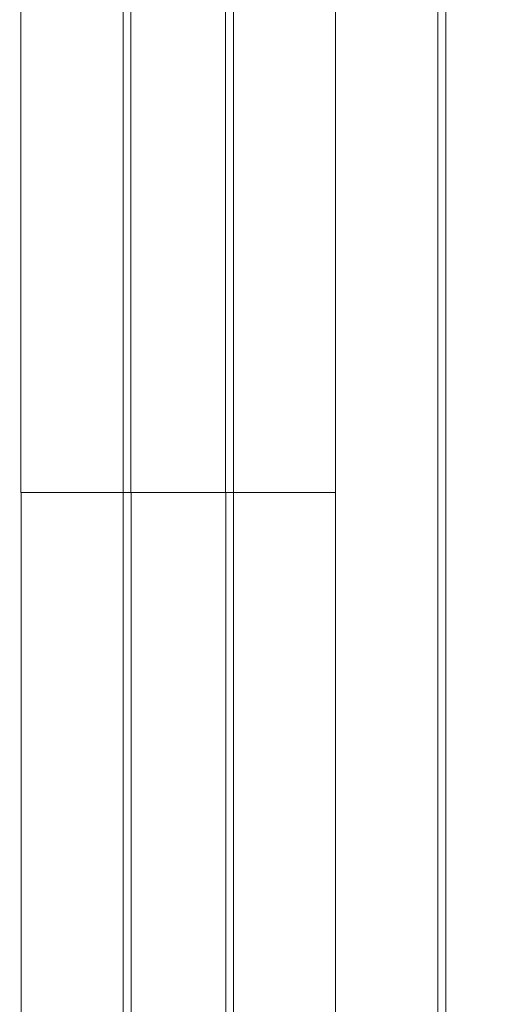
# Model space of a CAD drawing. Units: millimetres. Extents: x -2409 to 4645, y -2332 to 2206.
# Drawn here: x 1946 to 1991, y -1834 to -1740 of the extents above; entities that cross this region are included whole.
import ezdxf
from ezdxf import colors
from ezdxf.entities.mleader import LeaderData, LeaderLine
from ezdxf.math import Vec2, Vec3

# ---------------------------------------------------------------- set-up
doc = ezdxf.new("R2010")
doc.units = ezdxf.units.MM
doc.layers.add('Q-SPCQ', color=7, linetype='Continuous', lineweight=18)
doc.styles.get("Standard").update_dxf_attribs({"font": 'GOST_Common Italic.ttf'})

# ---------------------------------------------------------------- blocks, each defined once
blk = doc.blocks.new('ПРОФИЛЬ КОНСТРУКЦИОННЫЙ 30Х30L - Со смещением от оси-391042-Уровень 1')
at = {"layer": 'Q-SPCQ'}
for p, q in [((0, 12), (666.637, 12)), ((666.637, 11.244), (0, 11.244)), ((315.736, 1.495), (666.637, 1.495))]:
    blk.add_line(p, q, dxfattribs=at)
blk = doc.blocks.new('ПРОФИЛЬ КОНСТРУКЦИОННЫЙ 30Х30L - Со смещением от оси-473261-Уровень 1')
at = {"layer": 'Q-SPCQ'}
for p, q in [((550.13, 21.756), (697.793, 21.756)), ((697.793, 21), (550.13, 21)), ((550.13, 12), (697.793, 12)), ((697.793, 11.244), (550.13, 11.244)), ((550.13, 1.495), (726.188, 1.495))]:
    blk.add_line(p, q, dxfattribs=at)
blk = doc.blocks.new('ПРОФИЛЬ КОНСТРУКЦИОННЫЙ 30Х30L - Со смещением от оси-802679-Уровень 1')
at = {"layer": 'Q-SPCQ'}
for p, q in [((520, 31.495), (315.736, 31.495)), ((520, 31.495), (520, 29.491)), ((520, 29.491), (520, 21.756)), ((315.736, 21.756), (520, 21.756)), ((520, 21.756), (520, 21)), ((520, 21), (315.736, 21)), ((520, 21), (520, 12)), ((315.736, 12), (520, 12)), ((520, 12), (520, 11.244)), ((520, 11.244), (315.736, 11.244)), ((520, 11.244), (520, 3.57)), ((520, 3.57), (520, 1.495)), ((315.736, 1.495), (520, 1.495))]:
    blk.add_line(p, q, dxfattribs=at)

msp = doc.modelspace()

# ---------------------------------------------------------------- block references
at = {"layer": 'Q-SPCQ', "rotation": 270}
for name, p in [('ПРОФИЛЬ КОНСТРУКЦИОННЫЙ 30Х30L - Со смещением от оси-391042-Уровень 1', (1974.57, -1265.431)), ('ПРОФИЛЬ КОНСТРУКЦИОННЫЙ 30Х30L - Со смещением от оси-802679-Уровень 1', (1944.57, -1265.431)), ('ПРОФИЛЬ КОНСТРУКЦИОННЫЙ 30Х30L - Со смещением от оси-473261-Уровень 1', (1944.595, -1235.301))]:
    msp.add_blockref(name, p, dxfattribs=at)

# ---------------------------------------------------------------- leaders
ml = msp.add_multileader_mtext('Standard')
ml.set_content('Расширительные\\Pбаки', color=256)
ml.set_leader_properties()
ml.build(insert=Vec2(0, 0))
ml.multileader.update_dxf_attribs({"text_left_attachment_type": 6, "text_right_attachment_type": 6, "dogleg_length": 0.36, "arrow_head_size": 0.18})
ctx = ml.context
ctx.base_point, ctx.char_height, ctx.arrow_head_size, ctx.landing_gap_size, ctx.plane_origin = Vec3(1455.384, -2243.263), 50, 0.18, 0.09, Vec3(1301.171, -2480.594)
ctx.left_attachment, ctx.right_attachment, ctx.text_align_type = 6, 6, 1
notes = []
notes.append((ctx, [(1, (1, 1, 0), (1989.636, -2243.263), (-1, 0), 0.36, [(1, [(2079.536, -1818.252), (2247.042, -1550.106)], 0, [])])]))
ctx.mtext.insert, ctx.mtext.width, ctx.mtext.alignment, ctx.mtext.flow_direction = Vec3(1722.33, -2183.263), 617.87731, 2, 5
for ctx, leaders in notes:
    for number, flags, end, landing, length, lines in leaders:
        leader = LeaderData()
        leader.index, (leader.has_last_leader_line, leader.has_dogleg_vector, leader.attachment_direction) = number, flags
        leader.last_leader_point, leader.dogleg_vector, leader.dogleg_length = Vec3(end), Vec3(landing), length
        for number, points, colour, breaks in lines:
            line = LeaderLine()
            line.index, line.vertices, line.color, line.breaks = number, Vec3.list(points), colors.encode_raw_color(colour), breaks
            leader.lines.append(line)
        ctx.leaders.append(leader)

doc.saveas('drawing.dxf')
